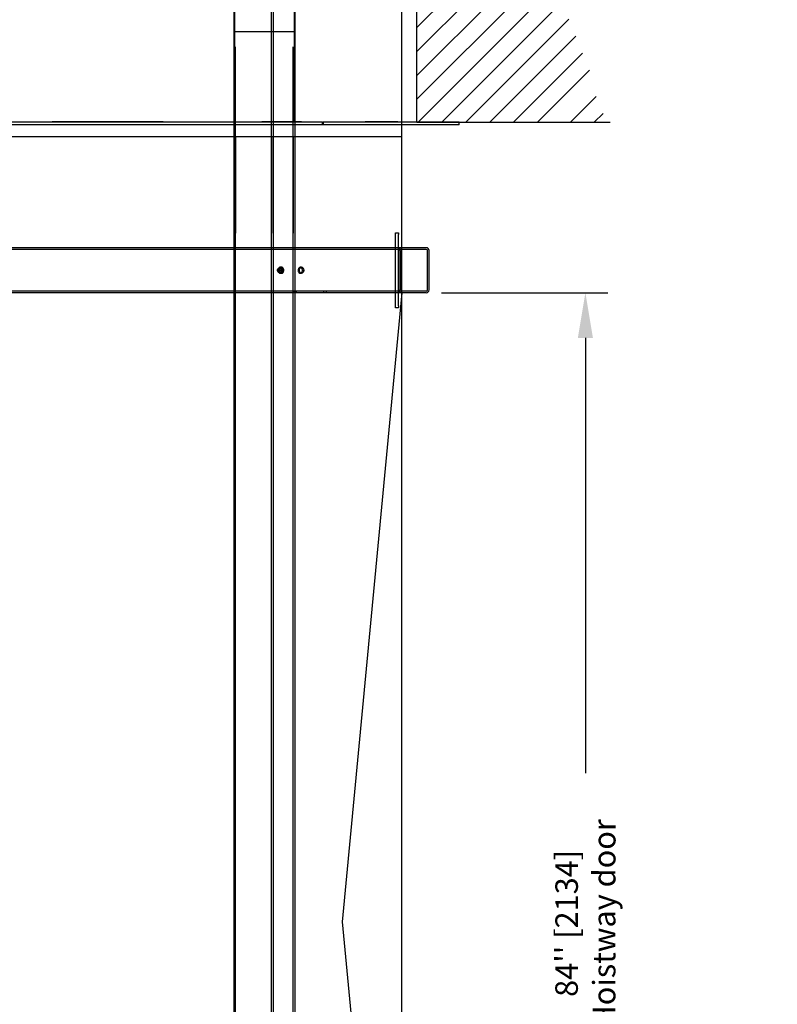
# Model space of a CAD drawing. Extents: x 1630 to 3011, y -2329 to -1094.
# Drawn here: x 1851 to 1901, y -1739 to -1674 of the extents above; entities that cross this region are included whole.
import ezdxf

# ---------------------------------------------------------------- set-up
doc = ezdxf.new("R2010")
doc.units = 0
doc.header["$LTSCALE"] = 2.5
doc.header["$MEASUREMENT"] = 0
doc.layers.get('0').update_dxf_attribs({"linetype": 'CONTINUOUS'})
doc.layers.get('DEFPOINTS').update_dxf_attribs({"linetype": 'CONTINUOUS'})
for name, color, linetype in [('DIM', 3, 'CONTINUOUS'), ('HATCH', 5, 'CONTINUOUS'), ('HOISWAY', 6, 'CONTINUOUS')]:
    doc.layers.add(name, color=color, linetype=linetype)
doc.styles.add('PLAN_STYLE', font='txt.shx', dxfattribs={"height": 1.5})
doc.dimstyles.new('IMPERIAL_PL', dxfattribs={"dimtxt": 1.5, "dimasz": 3, "dimexe": 1.5, "dimexo": 1, "dimgap": 1, "dimtad": 0, "dimtih": 1, "dimtoh": 1, "dimdec": 4, "dimzin": 0, "dimdsep": 46, "dimlunit": 5, "dimtxsty": 'PLAN_STYLE', "dimcen": 0.09, "dimadec": 0, "dimazin": 0, "dimtfac": 1, "dimtdec": 4, "dimtofl": 0, "dimtmove": 0, "dimatfit": 3, "dimfxl": 0, "dimfrac": 2, "dimtolj": 1, "dimtzin": 0, "dimarcsym": 0})

# ---------------------------------------------------------------- blocks, each defined once
blk = doc.blocks.new('58 RND HEADER RING')
at = {"color": 7, "lineweight": -3}
for p, q in [((26.771, 1), (26.958, 1)), ((26.771, 0), (26.771, 0.875)), ((26.958, 0), (26.958, 0.875)), ((28.813, 0), (0.03, 0)), ((26.771, -3), (26.771, 0)), ((26.958, -3), (26.958, 0)), ((28.813, -0.12), (0.03, -0.12)), ((27, -2.813), (27, -0.188)), ((27.12, -2.813), (27.12, -0.188)), ((28.88, -2.813), (28.88, -0.188)), ((29, -2.813), (29, -0.188)), ((19.116, -1.303), (19.092, -1.297)), ((19.177, -1.297), (19.092, -1.297)), ((19.201, -1.303), (19.177, -1.297)), ((20.506, -1.297), (20.421, -1.297)), ((18.948, -1.5), (18.949, -1.511)), ((19.092, -1.344), (19.007, -1.344)), ((19.007, -1.656), (19.092, -1.656)), ((19.033, -1.5), (19.034, -1.511)), ((19.092, -1.703), (19.177, -1.703)), ((19.234, -1.511), (19.231, -1.456)), ((19.319, -1.511), (19.316, -1.456)), ((20.277, -1.5), (20.279, -1.489)), ((20.362, -1.5), (20.363, -1.489)), ((20.445, -1.697), (20.421, -1.703)), ((20.421, -1.703), (20.506, -1.703)), ((20.53, -1.697), (20.506, -1.703)), ((20.563, -1.489), (20.561, -1.544)), ((20.648, -1.489), (20.645, -1.544)), ((28.813, -2.88), (0.03, -2.88)), ((28.813, -3), (0.03, -3)), ((19.964, -2.88), (19.964, -3)), ((20.165, -3), (20.165, -2.88)), ((21.973, -2.88), (21.973, -3)), ((22.174, -3), (22.174, -2.88)), ((26.771, -3.875), (26.771, -3)), ((26.958, -3.875), (26.958, -3)), ((26.958, -4), (26.771, -4))]:
    blk.add_line(p, q, dxfattribs=at)
at = {"color": 7, "lineweight": -3, "flags": 128}
for points in [[(26.771, 0.875), (26.771, 0.899), (26.771, 0.923), (26.771, 0.944), (26.771, 0.963), (26.771, 0.979), (26.771, 0.99), (26.771, 0.998), (26.771, 1)], [(26.958, 1), (26.958, 0.998), (26.958, 0.99), (26.958, 0.979), (26.958, 0.963), (26.958, 0.944), (26.958, 0.923), (26.958, 0.899), (26.958, 0.875)], [(18.897, -1.5), (18.902, -1.454), (18.916, -1.412), (18.938, -1.378), (18.967, -1.355), (18.999, -1.344), (19.032, -1.348), (19.062, -1.365), (19.088, -1.394), (19.107, -1.432), (19.116, -1.477), (19.116, -1.523), (19.107, -1.568), (19.088, -1.606), (19.062, -1.635), (19.032, -1.652), (18.999, -1.656), (18.967, -1.645), (18.938, -1.622), (18.916, -1.588), (18.902, -1.546), (18.897, -1.5)], [(19.202, -1.5), (19.198, -1.454), (19.183, -1.412), (19.161, -1.378), (19.132, -1.355), (19.1, -1.344), (19.067, -1.348), (19.037, -1.365), (19.011, -1.394), (18.992, -1.432), (18.983, -1.477), (18.983, -1.523), (18.992, -1.568), (19.011, -1.606), (19.037, -1.635), (19.067, -1.652), (19.1, -1.656), (19.132, -1.645), (19.161, -1.622), (19.183, -1.588), (19.198, -1.546), (19.202, -1.5)], [(26.771, -4), (26.771, -3.998), (26.771, -3.99), (26.771, -3.979), (26.771, -3.963), (26.771, -3.944), (26.771, -3.923), (26.771, -3.899), (26.771, -3.875)], [(26.958, -3.875), (26.958, -3.899), (26.958, -3.923), (26.958, -3.944), (26.958, -3.963), (26.958, -3.979), (26.958, -3.99), (26.958, -3.998), (26.958, -4)]]:
    blk.add_lwpolyline(points, dxfattribs=at)
at = {"color": 7, "lineweight": -3}
for centre, radius, start, end in [((27.188, -0.188), 0.188, 90, 180), ((27.188, -0.188), 0.0675, 90, 180), ((28.813, -0.188), 0.188, 0, 90), ((28.813, -0.188), 0.0675, 0, 90), ((27.188, -2.813), 0.188, 180, 270), ((27.188, -2.813), 0.0675, 180, 270), ((28.813, -2.813), 0.188, 270, 0), ((28.813, -2.813), 0.0675, 270, 0)]:
    blk.add_arc(centre, radius, start, end, dxfattribs=at)
for points, knots in [([(19.235, -1.5), (19.233, -1.523), (19.23, -1.568), (19.206, -1.629), (19.169, -1.675), (19.124, -1.702), (19.075, -1.705), (19.028, -1.686), (18.988, -1.646), (18.959, -1.589), (18.946, -1.522), (18.949, -1.452), (18.968, -1.388), (19.002, -1.337), (19.045, -1.304), (19.094, -1.293), (19.142, -1.306), (19.184, -1.34), (19.216, -1.392), (19.233, -1.449), (19.234, -1.486), (19.235, -1.5)], [0, 0, 0, 0, 0.053685, 0.107376, 0.161063, 0.214752, 0.268441, 0.322126, 0.375817, 0.429503, 0.483194, 0.536882, 0.590569, 0.644259, 0.697946, 0.751634, 0.80532, 0.859009, 0.912696, 0.966388, 1, 1, 1, 1]), ([(19.32, -1.5), (19.318, -1.523), (19.315, -1.568), (19.291, -1.629), (19.254, -1.675), (19.209, -1.702), (19.16, -1.705), (19.113, -1.686), (19.073, -1.646), (19.044, -1.589), (19.031, -1.522), (19.034, -1.452), (19.053, -1.388), (19.086, -1.337), (19.13, -1.304), (19.178, -1.293), (19.227, -1.306), (19.269, -1.34), (19.301, -1.392), (19.318, -1.449), (19.319, -1.486), (19.32, -1.5)], [0, 0, 0, 0, 0.053685, 0.107376, 0.161063, 0.214752, 0.268441, 0.322126, 0.375817, 0.429503, 0.483194, 0.536882, 0.590569, 0.644259, 0.697946, 0.751634, 0.80532, 0.859009, 0.912696, 0.966388, 1, 1, 1, 1]), ([(20.464, -1.309), (20.461, -1.306), (20.442, -1.295), (20.404, -1.296), (20.357, -1.314), (20.317, -1.355), (20.289, -1.411), (20.275, -1.478), (20.278, -1.548), (20.298, -1.612), (20.331, -1.663), (20.374, -1.696), (20.421, -1.708), (20.449, -1.697), (20.462, -1.693)], [0, 0, 0, 0, 0.023586, 0.113689, 0.203789, 0.293895, 0.383997, 0.474104, 0.564207, 0.654308, 0.744415, 0.834516, 0.92462, 1, 1, 1, 1]), ([(20.649, -1.5), (20.648, -1.477), (20.644, -1.432), (20.62, -1.371), (20.584, -1.325), (20.538, -1.298), (20.489, -1.295), (20.442, -1.314), (20.402, -1.354), (20.374, -1.411), (20.36, -1.478), (20.363, -1.548), (20.383, -1.612), (20.416, -1.663), (20.459, -1.696), (20.508, -1.707), (20.556, -1.694), (20.599, -1.66), (20.631, -1.608), (20.647, -1.551), (20.649, -1.514), (20.649, -1.5)], [0, 0, 0, 0, 0.053685, 0.107376, 0.161063, 0.214752, 0.268441, 0.322127, 0.375817, 0.429504, 0.483194, 0.536882, 0.590569, 0.644259, 0.697946, 0.751635, 0.805321, 0.859009, 0.912696, 0.966388, 1, 1, 1, 1]), ([(20.397, -1.301), (20.411, -1.298), (20.427, -1.293), (20.443, -1.3), (20.445, -1.301)], [0, 0, 0, 0, 0.842206, 1, 1, 1, 1]), ([(20.564, -1.5), (20.563, -1.477), (20.56, -1.431), (20.535, -1.371), (20.502, -1.327), (20.476, -1.314), (20.464, -1.309)], [0, 0, 0, 0, 0.267488, 0.535012, 0.802511, 1, 1, 1, 1]), ([(20.482, -1.301), (20.496, -1.298), (20.512, -1.293), (20.528, -1.3), (20.53, -1.301)], [0, 0, 0, 0, 0.842206, 1, 1, 1, 1]), ([(19.068, -1.699), (19.082, -1.702), (19.098, -1.707), (19.113, -1.7), (19.116, -1.699)], [0, 0, 0, 0, 0.842201, 1, 1, 1, 1]), ([(19.153, -1.699), (19.167, -1.702), (19.183, -1.707), (19.198, -1.7), (19.201, -1.699)], [0, 0, 0, 0, 0.842201, 1, 1, 1, 1]), ([(20.462, -1.693), (20.465, -1.692), (20.484, -1.688), (20.514, -1.659), (20.546, -1.608), (20.562, -1.551), (20.564, -1.514), (20.564, -1.5)], [0, 0, 0, 0, 0.043112, 0.307001, 0.570884, 0.83479, 1, 1, 1, 1])]:
    blk.add_open_spline(points, degree=3, knots=knots, dxfattribs=at)
blk = doc.blocks.new('A$C672C1A71')
for p, q in [((59.559, 9.595), (59.559, 26.493)), ((59.666, 26.493), (59.666, 9.595))]:
    blk.add_line(p, q)
at = {"color": 7, "linetype": 'Continuous', "lineweight": -3}
for p, q in [((57.044, 17.92), (57.044, 16.608)), ((61.131, 16.608), (61.131, 17.92)), ((57.044, 16.608), (57.044, 10.583)), ((57.044, 16.608), (57.099, 16.608)), ((57.099, 16.608), (58.955, 16.608)), ((58.955, 16.608), (59.22, 16.608)), ((59.22, 16.608), (61.076, 16.608)), ((61.076, 16.608), (61.131, 16.608)), ((61.131, 10.595), (61.131, 16.608)), ((62.956, 10.583), (19.157, 10.583)), ((44.969, 10.595), (44.996, 10.595)), ((52.318, 10.595), (44.996, 10.595)), ((58.817, 10.595), (58.94, 10.595)), ((61.534, 10.595), (58.94, 10.595)), ((62.956, 10.395), (62.956, 10.583)), ((62.956, 10.583), (62.964, 10.583)), ((62.964, 10.395), (62.964, 10.583)), ((62.964, 10.583), (62.998, 10.583)), ((62.998, 10.583), (62.998, 10.395)), ((72.056, 10.583), (62.998, 10.583)), ((65.632, 10.595), (65.802, 10.595)), ((67.957, 10.595), (65.802, 10.595)), ((72.056, 10.395), (72.056, 10.583)), ((62.956, 10.395), (19.157, 10.395)), ((62.956, 10.395), (62.964, 10.395)), ((62.998, 10.395), (62.964, 10.395)), ((72.056, 10.395), (62.998, 10.395)), ((68.244, 9.595), (68.244, 10.395)), ((68.244, 9.595), (33.426, 9.595)), ((57.044, 9.595), (57.044, 3.19)), ((61.131, 3.19), (61.131, 9.595))]:
    blk.add_line(p, q, dxfattribs=at)
at = {"color": 8, "linetype": 'Continuous', "lineweight": -3}
for p, q in [((57.099, 17.92), (57.099, 16.608)), ((61.076, 17.92), (61.076, 16.608)), ((57.099, 16.608), (57.099, 10.583)), ((61.076, 16.608), (61.076, 10.595)), ((57.17, 9.595), (57.17, 3.19)), ((59.559, 9.595), (59.559, 3.19)), ((59.666, 9.595), (59.666, 3.19)), ((61, 9.595), (61, 3.19))]:
    blk.add_line(p, q, dxfattribs=at)
at = {"color": 7, "linetype": 'Continuous', "lineweight": -3}
for points, knots in [([(44.933, 10.583), (44.934, 10.584), (44.94, 10.59), (44.953, 10.594), (44.964, 10.595), (44.969, 10.595)], [0, 0, 0, 0, 0.118173, 0.650144, 1, 1, 1, 1]), ([(44.996, 10.595), (44.989, 10.595), (44.975, 10.594), (44.964, 10.586), (44.959, 10.583)], [0, 0, 0, 0, 0.528366, 1, 1, 1, 1]), ([(52.351, 10.582), (52.35, 10.584), (52.344, 10.59), (52.332, 10.594), (52.322, 10.595), (52.318, 10.595)], [0, 0, 0, 0, 0.130923, 0.655201, 1, 1, 1, 1]), ([(58.789, 10.583), (58.79, 10.584), (58.795, 10.59), (58.805, 10.594), (58.813, 10.595), (58.817, 10.595)], [0, 0, 0, 0, 0.118184, 0.650147, 1, 1, 1, 1]), ([(58.94, 10.595), (58.935, 10.595), (58.924, 10.594), (58.916, 10.586), (58.912, 10.583)], [0, 0, 0, 0, 0.528386, 1, 1, 1, 1]), ([(61.558, 10.583), (61.558, 10.584), (61.553, 10.59), (61.545, 10.594), (61.537, 10.595), (61.534, 10.595)], [0, 0, 0, 0, 0.118178, 0.650148, 1, 1, 1, 1]), ([(65.617, 10.583), (65.617, 10.584), (65.62, 10.59), (65.625, 10.594), (65.63, 10.595), (65.632, 10.595)], [0, 0, 0, 0, 0.118189, 0.650143, 1, 1, 1, 1]), ([(65.802, 10.595), (65.799, 10.595), (65.794, 10.594), (65.789, 10.586), (65.787, 10.583)], [0, 0, 0, 0, 0.528379, 1, 1, 1, 1]), ([(67.962, 10.583), (67.962, 10.584), (67.961, 10.59), (67.959, 10.594), (67.958, 10.595), (67.957, 10.595)], [0, 0, 0, 0, 0.118188, 0.650154, 1, 1, 1, 1])]:
    blk.add_open_spline(points, degree=3, knots=knots, dxfattribs=at)
at = {"layer": 'HATCH'}
for p, q in [((69.244, 16.872), (71.58, 19.208)), ((69.244, 15.281), (73.171, 19.208)), ((69.244, 13.69), (74.762, 19.208)), ((69.244, 12.099), (76.353, 19.208)), ((69.319, 10.583), (77.944, 19.208)), ((70.91, 10.583), (78.906, 18.579)), ((72.501, 10.583), (79.361, 17.444)), ((74.092, 10.583), (79.817, 16.308)), ((75.683, 10.583), (80.272, 15.173)), ((77.274, 10.583), (80.728, 14.037)), ((79.477, 10.583), (81.183, 12.289)), ((81.047, 10.562), (81.638, 11.153))]:
    blk.add_line(p, q, dxfattribs=at)
at = {"layer": 'HOISWAY'}
for q in [(69.244, 19.208), (82.113, 10.583)]:
    blk.add_line((69.244, 10.583), q, dxfattribs=at)
blk = doc.blocks.new('*D164')
at = {"layer": 'DEFPOINTS', "color": 0, "linetype": 'Continuous', "ltscale": 0.8}
for p in [(1877.599, -1691.781), (1888.19, -1691.781), (1880.57, -1775.781)]:
    blk.add_point(p, dxfattribs=at)
at = {"layer": 'DIM', "color": 0, "linetype": 'Continuous', "lineweight": -2, "ltscale": 0.8}
for p, q in [((1878.599, -1691.781), (1889.69, -1691.781)), ((1888.19, -1694.781), (1888.19, -1723.781)), ((1888.19, -1772.781), (1888.19, -1743.781)), ((1881.57, -1775.781), (1889.69, -1775.781))]:
    blk.add_line(p, q, dxfattribs=at)
at = {"layer": 'DIM', "color": 0, "linetype": 'Continuous', "ltscale": 0.8}
for points in [[(1887.69, -1694.781), (1888.69, -1694.781), (1888.19, -1691.781)], [(1887.69, -1772.781), (1888.69, -1772.781), (1888.19, -1775.781)]]:
    blk.add_solid(points, dxfattribs=at)
at = {"layer": 'DIM', "color": 0, "linetype": 'Continuous', "ltscale": 0.8, "insert": (1888.19, -1733.781), "char_height": 1.5, "attachment_point": 5, "rotation": 89.95437, "style": 'PLAN_STYLE'}
blk.add_mtext("\\A1;84'' [2134]\\PHoistway door", dxfattribs=at)
blk = doc.blocks.new('*D183')
at = {"layer": 'DEFPOINTS', "color": 0, "linetype": 'Continuous', "ltscale": 0.8}
for p in [(1868.862, -1460.031), (1932.018, -1460.031), (1876.787, -1779.593)]:
    blk.add_point(p, dxfattribs=at)
at = {"layer": 'DIM', "color": 0, "linetype": 'Continuous', "lineweight": -2, "ltscale": 0.8}
for p, q in [((1869.862, -1460.031), (1933.518, -1460.031)), ((1932.018, -1463.031), (1932.018, -1578.655)), ((1932.018, -1776.593), (1932.018, -1608.155)), ((1877.787, -1779.593), (1933.518, -1779.593))]:
    blk.add_line(p, q, dxfattribs=at)
at = {"layer": 'DIM', "color": 0, "linetype": 'Continuous', "ltscale": 0.8}
for points in [[(1931.518, -1463.031), (1932.518, -1463.031), (1932.018, -1460.031)], [(1931.518, -1776.593), (1932.518, -1776.593), (1932.018, -1779.593)]]:
    blk.add_solid(points, dxfattribs=at)
at = {"layer": 'DIM', "color": 0, "linetype": 'Continuous', "ltscale": 0.8, "insert": (1932.018, -1593.405), "char_height": 1.5, "attachment_point": 5, "rotation": 89.95437, "style": 'PLAN_STYLE'}
blk.add_mtext("\\A1;319 9/16'' [8117]\\POVERALL RAIL HEIGHT", dxfattribs=at)
blk = doc.blocks.new('*D184')
at = {"layer": 'DEFPOINTS', "color": 0, "linetype": 'Continuous', "ltscale": 0.8}
for p in [(1940.268, -1449.781), (1945.414, -1449.781), (1876.787, -1779.781)]:
    blk.add_point(p, dxfattribs=at)
at = {"layer": 'DIM', "color": 0, "linetype": 'Continuous', "lineweight": -2, "ltscale": 0.8}
for p, q in [((1941.268, -1449.781), (1946.914, -1449.781)), ((1945.414, -1452.781), (1945.414, -1535.805)), ((1945.414, -1776.781), (1945.414, -1563.805)), ((1877.787, -1779.781), (1946.914, -1779.781))]:
    blk.add_line(p, q, dxfattribs=at)
at = {"layer": 'DIM', "color": 0, "linetype": 'Continuous', "ltscale": 0.8}
for points in [[(1944.914, -1452.781), (1945.914, -1452.781), (1945.414, -1449.781)], [(1944.914, -1776.781), (1945.914, -1776.781), (1945.414, -1779.781)]]:
    blk.add_solid(points, dxfattribs=at)
at = {"layer": 'DIM', "color": 0, "linetype": 'Continuous', "ltscale": 0.8, "insert": (1945.414, -1549.805), "char_height": 1.5, "attachment_point": 5, "rotation": 89.95437, "style": 'PLAN_STYLE'}
blk.add_mtext("\\A1;330'' [8382]\\PTOTAL SHAFT HEIGHT", dxfattribs=at)

msp = doc.modelspace()

# ---------------------------------------------------------------- linework, layer by layer
for p, q in [((1875.97442, -1775.59338), (1875.97442, -1449.78088)), ((1864.77449, -1675.39986), (1864.77449, -1756.63707)), ((1864.90536, -1756.63707), (1864.90026, -1675.39986)), ((1867.28951, -1756.63707), (1867.28951, -1675.39986)), ((1867.39621, -1675.39986), (1867.39621, -1756.63707)), ((1868.73093, -1756.63707), (1868.73093, -1675.39986)), ((1868.8618, -1756.63707), (1868.8618, -1675.39986)), ((1875.97415, -1691.78088), (1872.00326, -1733.68713)), ((1872.00326, -1733.68713), (1875.97415, -1775.59338))]:
    msp.add_line(p, q)

# ---------------------------------------------------------------- block references
for name, p in [('A$C672C1A71', (1807.73047, -1690.9887)), ('58 RND HEADER RING', (1848.78684, -1688.78088))]:
    msp.add_blockref(name, p)

# ---------------------------------------------------------------- dimensions: what is measured, and where the dimension line sits
at = {"layer": 'DIM', "linetype": 'Continuous', "ltscale": 0.8}
for base, p1, p2, text, picture, middle in [((1945.41435, -1449.78088), (1876.78692, -1779.78088), (1940.26817, -1449.78088), '<>[]\\PTOTAL SHAFT HEIGHT', '*D184', (1945.41435, -1549.80461)), ((1932.01784, -1460.03089), (1876.78692, -1779.59338), (1868.86184, -1460.03089), '<>[]\\POVERALL RAIL HEIGHT', '*D183', (1932.01784, -1593.40508)), ((1888.19048, -1691.78088), (1880.56954, -1775.78088), (1877.59943, -1691.78088), '<>\\PHoistway door', '*D164', (1888.19048, -1733.78088))]:
    dim = msp.add_linear_dim(base=base, p1=p1, p2=p2, angle=90, text=text, dimstyle='IMPERIAL_PL', override={"dimpost": "''"}, dxfattribs=at)
    dim.commit()
    dim.dimension.update_dxf_attribs({"geometry": picture, "text_midpoint": middle, "dimtype": 160, "text_rotation": 89.9543738})

doc.saveas('drawing.dxf')
